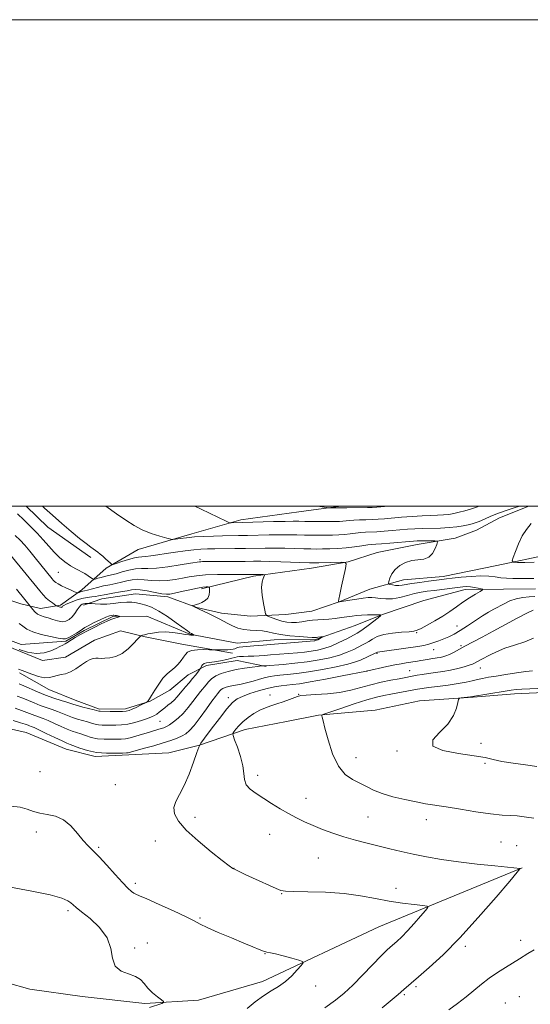
# Model space of a CAD drawing. Extents: x 2162300 to 2165200, y 337300 to 340200.
# Drawn here: x 2164521 to 2164731, y 339795 to 340200 of the extents above; entities that cross this region are included whole.
import ezdxf

# ---------------------------------------------------------------- set-up
doc = ezdxf.new("R2010")
doc.units = 0
doc.header["$MEASUREMENT"] = 0
doc.linetypes.add('rvrstm', pattern=[117.1, 50, -3.9, 0.5, -3.9, 0.5, -3.9, 0.5, -3.9, 50])
for name, color, linetype, lineweight in [('32000', 7, 'Continuous', 0), ('DTM HARD BREAKLINE', 7, 'Continuous', 0), ('DTM SPOT ELEVATION', 2, 'Continuous', 13), ('INDEX CONTOUR', 41, 'Continuous', 13), ('INTERMEDIATE CONTOUR', 44, 'Continuous', 0), ('STREAM - RIVER SINGLE LINE', 142, 'rvrstm', 0)]:
    doc.layers.add(name, color=color, linetype=linetype, lineweight=lineweight)

msp = doc.modelspace()

# ---------------------------------------------------------------- linework, layer by layer
at = {"layer": '32000', "flags": 128}
for points in [[(2162300, 337300), (2165200, 337300), (2165200, 340200), (2162300, 340200), (2162300, 337300)], [(2162500, 337500), (2165000, 337500), (2165000, 340000), (2162500, 340000), (2162500, 337500)]]:
    msp.add_lwpolyline(points, dxfattribs=at)
at = {"layer": 'DTM HARD BREAKLINE', "extrusion": (-0.0731217786170987, -0.07919198024878273, 0.9941739464279622), "elevation": -184044.5182832302, "flags": 128}
msp.add_lwpolyline([(1359632.446910336, 1708300.571054322), (1359644.83191241, 1708300.162844057), (1359666.310363692, 1708303.038870919)], dxfattribs=at)
at = {"layer": 'DTM HARD BREAKLINE'}
for points in [[(2164727.46, 339851.25, 1166.04), (2164668.44, 339826.9, 1162.89), (2164620.74, 339804.52, 1161.5), (2164594.35, 339796.78, 1160.24), (2164572.32, 339795.36, 1159.86), (2164546.48, 339798.33, 1159.86), (2164525.05, 339801.32, 1158.73), (2164505.49, 339806.85, 1157.98), (2164490.37, 339808.01, 1158.1), (2164463.26, 339812.85, 1155.14), (2164437.39, 339820.22, 1155.02), (2164414.63, 339832.03, 1152.62), (2164402.58, 339844.53, 1151.81), (2164385.47, 339859.53, 1150.92), (2164360.17, 339876.35, 1149.66), (2164337.39, 339891.3, 1149.03), (2164320.93, 339903.78, 1148.47), (2164306.98, 339917.53, 1147.15), (2164298.72, 339927.55, 1146.01), (2164292.93, 339944.51, 1144.75), (2164287.78, 339960.84, 1142.42), (2164278.88, 339973.37, 1141.48), (2164260.5, 339988.99, 1139.46), (2164252.118, 340000, 1138.6)], [(2164608.32, 339939.54, 1156.44), (2164587.51, 339943.17, 1155.24), (2164572.38, 339946.22, 1154.17), (2164562.29, 339948.66, 1153.23), (2164551.61, 339944.81, 1153.42), (2164539.69, 339937.8, 1153.16), (2164530.26, 339936.47, 1152.41), (2164515.1, 339942.66, 1152.28), (2164496.81, 339946.94, 1151.78), (2164481.02, 339953.75, 1151.02), (2164465.22, 339961.83, 1150.71), (2164453.23, 339964.89, 1150.65), (2164442.55, 339961.67, 1148.76), (2164430.01, 339954.02, 1148.82), (2164416.81, 339950.78, 1147.75), (2164408, 339949.46, 1146.74), (2164394.14, 339950.62, 1145.86), (2164384.69, 339951.81, 1145.99), (2164371.45, 339953.61, 1145.1), (2164360.71, 339959.2, 1144.73), (2164353.12, 339964.18, 1144.29), (2164348.69, 339967.3, 1144.73), (2164340.38, 339984.87, 1142.02), (2164329.969, 340000, 1141.086)], [(2164509.91, 339963.41, 1151.53), (2164521.27, 339959.71, 1153.29), (2164529.47, 339957.88, 1154.8), (2164537.65, 339959.19, 1156.31), (2164546.42, 339965.55, 1158.45), (2164556.43, 339974.44, 1161.73), (2164569.6, 339982.09, 1163.24), (2164591.59, 339988.54, 1164.44), (2164611.7, 339994.35, 1166.45), (2164635.61, 339997.67, 1167.4), (2164652.872, 340000, 1168.282)], [(2164595.54, 339965.9, 1155.68), (2164616.91, 339971.09, 1157.7), (2164640.81, 339974.41, 1159.21), (2164655.91, 339977.03, 1160.03), (2164667.85, 339980.9, 1160.66), (2164684.19, 339984.16, 1161.41), (2164699.92, 339986.79, 1162.48), (2164708.71, 339990, 1162.99), (2164718.12, 339995.11, 1163.24), (2164730.116, 340000, 1163.603)], [(2164852.35, 339980.32, 1169.03), (2164834.72, 339980.19, 1168.34), (2164823.39, 339979.48, 1168.09), (2164811.46, 339974.99, 1167.02), (2164801.41, 339971.77, 1166.14), (2164788.18, 339971.68, 1166.26), (2164771.16, 339974.7, 1165.88), (2164752.86, 339980.24, 1165.25), (2164739.01, 339980.14, 1165), (2164717, 339975.58, 1163.62), (2164694.99, 339971.01, 1162.55), (2164678.63, 339969.64, 1162.92), (2164664.8, 339965.76, 1160.91), (2164652.25, 339960.64, 1160.03), (2164640.94, 339956.78, 1158.96), (2164630.24, 339955.44, 1159.21), (2164615.77, 339954.71, 1157.07), (2164603.79, 339955.88, 1156.44), (2164593.7, 339958.33, 1156.06), (2164581.71, 339962.65, 1155.68), (2164568.47, 339963.82, 1154.99), (2164554.64, 339961.83, 1155.18), (2164547.1, 339959.26, 1153.54)], [(2164622.21, 339933.98, 1160.15), (2164610.23, 339936.41, 1158.96), (2164597.65, 339934.43, 1158.45), (2164590.12, 339930.6, 1157.13), (2164582.61, 339924.25, 1156.69), (2164574.45, 339919.78, 1156.06), (2164564.4, 339916.56, 1155.56), (2164553.7, 339916.49, 1155.68), (2164543.6, 339920.19, 1155.24), (2164532.86, 339924.53, 1154.74), (2164520.85, 339931.37, 1154.3)], [(2164739.4, 339923.47, 1170.42), (2164724.3, 339922.74, 1170.54), (2164707.3, 339921.36, 1170.1), (2164685.28, 339919.94, 1169.73), (2164667.04, 339916.03, 1169.92), (2164643.76, 339913.98, 1167.9), (2164630.55, 339911.37, 1166.89), (2164613.57, 339908.1, 1166.77), (2164594.73, 339901.67, 1164), (2164582.16, 339898.43, 1163.49), (2164565.79, 339897.68, 1162.3), (2164551.94, 339896.96, 1162.3), (2164539.96, 339900.02, 1162.86), (2164523.54, 339906.83, 1163.3), (2164507.14, 339910.49, 1163.74)]]:
    msp.add_polyline3d(points, dxfattribs=at)
at = {"layer": 'DTM SPOT ELEVATION'}
for p in [(2164595.01, 339977.89, 1160.29), (2164536.8, 339972.71, 1159.05), (2164684.01, 339947.87, 1160.13), (2164700.58, 339950.6, 1161.11), (2164667.75, 339939.46, 1162.1), (2164690.97, 339940.98, 1162.74), (2164702.22, 339942.61, 1163.77), (2164663.66, 339932.18, 1163.99), (2164681.12, 339932.3, 1165.12), (2164710.26, 339933.38, 1166.72), (2164635.5, 339922.59, 1165.92), (2164606.61, 339921.13, 1163.5), (2164623.76, 339922.26, 1165.5), (2164578.54, 339911.5, 1158.96), (2164710.46, 339902.37, 1170.22), (2164675.99, 339899.31, 1169.94), (2164659.07, 339896.55, 1168.78), (2164712.1, 339894.24, 1169.87), (2164529.23, 339890.69, 1163.65), (2164618.69, 339889.3, 1166.53), (2164560.2, 339885.35, 1163.19), (2164638.58, 339879.82, 1166.77), (2164592.89, 339871.99, 1164.37), (2164664.04, 339872.11, 1166.95), (2164688, 339871.06, 1167.39), (2164527.77, 339865.9, 1161.33), (2164576.63, 339862.27, 1163.43), (2164623.61, 339864.93, 1165.1), (2164718.66, 339861.76, 1167.04), (2164553.31, 339859.59, 1162.2), (2164725.18, 339860.3, 1167.04), (2164643.57, 339855.29, 1165.06), (2164609.01, 339851.03, 1164.03), (2164568.37, 339844.82, 1162.38), (2164675.57, 339842.83, 1164.64), (2164628.54, 339840.53, 1163.94), (2164540.77, 339833.56, 1159.7), (2164594.93, 339830.52, 1162.16), (2164726.86, 339821.37, 1167.37), (2164568.15, 339818.21, 1160.13), (2164573.29, 339820.33, 1160.4), (2164704.12, 339818.9, 1166.37), (2164621.66, 339815.84, 1161.95), (2164642.54, 339802.66, 1162.64), (2164683.79, 339802.39, 1166.27), (2164678.94, 339799.01, 1166.22), (2164726.25, 339798.25, 1169.37), (2164720.52, 339795.68, 1169.27)]:
    msp.add_point(p, dxfattribs=at)
at = {"layer": 'INDEX CONTOUR', "flags": 128}
for points, elevation in [([(2164519.953, 339996.7810000001), (2164522.589, 339994.3390000001), (2164525.368, 339991.6220000001), (2164528.069, 339988.8040000001), (2164530.526, 339986.0420000001), (2164532.797, 339983.4210000001), (2164535, 339981.0100000001), (2164537.225, 339978.8660000001), (2164539.468, 339977.0070000001), (2164541.7, 339975.4401000001), (2164543.878, 339974.1580000001), (2164547.642, 339972.1800000001), (2164549.0131, 339971.349), (2164550.013, 339970.6481000001), (2164550.665, 339970.1400000001), (2164551.036, 339969.8750000002), (2164551.37, 339969.8330000001), (2164551.951, 339969.9770000001), (2164552.982, 339970.2660000001), (2164554.323, 339970.6280000001), (2164555.75, 339970.9840000001), (2164558.625, 339971.6360000001), (2164560.532, 339972.1470000001), (2164563.008, 339972.8820000001), (2164565.784, 339973.6491000001), (2164568.489, 339974.1890000001), (2164570.921, 339974.3410000001), (2164573.566, 339974.3310000001), (2164577.082, 339974.4800000001), (2164581.816, 339975.0120000001), (2164586.883, 339975.7540000001), (2164591.0879, 339976.4370000001), (2164594.716, 339977.0390000002), (2164595.301, 339977.1000000001), (2164596.023, 339977.1230000001), (2164597.439, 339977.1340000001), (2164609.005, 339977.1850000001), (2164613.495, 339977.2230000001), (2164616.95, 339977.2670000001), (2164619.984, 339977.2850000001), (2164623.538, 339977.2380000001), (2164628.208, 339977.1050000001), (2164640.0401, 339976.6860000001), (2164641.825, 339976.6630000001), (2164643.851, 339976.6900000001), (2164653.108, 339976.8850000001), (2164654.669, 339976.8220000001), (2164655.1, 339976.153), (2164654.77, 339974.3020000001), (2164653.164, 339967.0590000001), (2164652.436, 339963.6740000001), (2164652.0439, 339961.6930000001), (2164651.916, 339960.8600000001), (2164651.916, 339960.6340000001), (2164651.929, 339960.5620000001), (2164651.9449, 339960.5350000001), (2164652.161, 339960.5340000002), (2164652.286, 339960.5500000001), (2164656.522, 339961.2760000001), (2164659.412, 339961.7530000001), (2164662.106, 339962.1570000001), (2164664.087, 339962.3720000001), (2164665.613, 339962.3921000001), (2164667.137, 339962.2410000001), (2164669.028, 339961.9730000001), (2164671.341, 339961.7760000001), (2164674.049, 339961.8720000001), (2164677.086, 339962.4010000001), (2164680.224, 339963.1830000001), (2164683.194, 339963.9560000001), (2164685.833, 339964.5230000001), (2164688.388, 339964.9340000001), (2164691.213, 339965.3030000001), (2164700.886, 339966.4920000001), (2164703.06, 339966.7380000001), (2164704.686, 339966.8390000001), (2164706.169, 339966.7740000001), (2164707.795, 339966.5430000001), (2164709.379, 339966.2350000001), (2164710.619, 339965.9620000001), (2164711.247, 339965.7759000001), (2164711.118, 339965.4930000001), (2164710.125, 339964.8710000001), (2164708.238, 339963.7370000001), (2164705.749, 339962.1930000001), (2164703.032, 339960.4100000001), (2164700.3669, 339958.5340000002), (2164697.664, 339956.6110000001), (2164694.738, 339954.6620000001), (2164691.519, 339952.7380000001), (2164688.401, 339951.0120000001), (2164685.892, 339949.6870000001), (2164684.273, 339948.8990000001), (2164682.913, 339948.5080000001), (2164680.954, 339948.3020000001), (2164677.818, 339948.0920000001), (2164674.06, 339947.7520000001), (2164670.516, 339947.1770000001), (2164667.834, 339946.3110000001), (2164665.907, 339945.3021000001), (2164664.442, 339944.3480000001), (2164663.155, 339943.5850000001), (2164661.818, 339942.8920000001), (2164658.154, 339941.0480000001), (2164655.542, 339939.8610000001), (2164652.308, 339938.6760000001), (2164648.416, 339937.6150000001), (2164643.958, 339936.7060000001), (2164639.061, 339935.9480000001), (2164633.947, 339935.3420000001), (2164629.219, 339934.8870000001), (2164621.971, 339934.2870000001), (2164620.687, 339934.2770000001), (2164620.149, 339934.2180000001), (2164618.817, 339934.0570000001), (2164616.39, 339933.7520000001), (2164613.211, 339933.3020000001), (2164609.784, 339932.7120000001), (2164606.552, 339931.9880000001), (2164603.7181, 339931.1230000001), (2164601.425, 339930.1060000001), (2164599.751, 339928.9401000001), (2164598.517, 339927.6830000001), (2164597.479, 339926.4020000001), (2164595.221, 339923.6840000001), (2164593.791, 339921.8820000001), (2164592.073, 339919.6040000001), (2164590.137, 339917.1020000001), (2164588.091, 339914.7180000001), (2164586.0471, 339912.7350000001), (2164584.136, 339911.1920000001), (2164582.499, 339910.0690000001), (2164581.213, 339909.3220000001), (2164580.117, 339908.8290000001), (2164578.989, 339908.4440000001), (2164575.9359, 339907.5410000001), (2164573.828, 339906.9020000001), (2164571.299, 339906.1040000001), (2164568.646, 339905.2930000001), (2164566.2371, 339904.6500000001), (2164564.314, 339904.3059000001), (2164562.603, 339904.1760000001), (2164558.326, 339904.0510000001), (2164555.626, 339904.0620000001), (2164552.871, 339904.2960000001), (2164550.292, 339904.8420000001), (2164547.966, 339905.5660000001), (2164545.935, 339906.2760000001), (2164542.444, 339907.4250000001), (2164540.415, 339908.2070000001), (2164537.896, 339909.3220000001), (2164535.155, 339910.5870000001), (2164532.579, 339911.7410000001), (2164530.458, 339912.5910000001), (2164527.14, 339913.7900000001), (2164523.814, 339915.1460000001), (2164521.653, 339915.9550000001), (2164518.963, 339916.8410000001)], 1160), ([(2164733.85, 339924.9760000001), (2164727.301, 339924.7340000001), (2164724.986, 339924.577), (2164722.943, 339924.3240000001), (2164720.397, 339923.9130000001), (2164707.004, 339921.6440000001), (2164706.175, 339921.5330000001), (2164702.304, 339921.0850000001), (2164701.618, 339920.9420000001), (2164701.276, 339920.4511000001), (2164700.983, 339919.1900000001), (2164700.425, 339916.8770000001), (2164699.202, 339913.7860000001), (2164696.891, 339910.3290000001), (2164693.495, 339906.8950000001), (2164690.72, 339903.7740000001), (2164690.692, 339901.2300000001), (2164694.775, 339899.4410000001), (2164701.264, 339898.2290000001), (2164707.69, 339897.3290000001), (2164712.219, 339896.5170000001), (2164715.561, 339895.7410000001), (2164719.065, 339894.9910000001), (2164723.688, 339894.2570000001), (2164728.833, 339893.5350000001), (2164733.508, 339892.8210000001)], 1170), ([(2164517.047, 339843.2380000001), (2164525.902, 339841.6330000001), (2164533.447, 339840.0410000001), (2164538.201, 339838.7320000001), (2164540.679, 339837.6940000001), (2164541.889, 339836.8440000002), (2164542.778, 339836.0480000001), (2164544.03, 339834.9480000001), (2164546.264, 339833.1360000001), (2164549.797, 339830.3180000001), (2164553.727, 339826.6670000001), (2164556.844, 339822.4770000001), (2164558.347, 339818.0810000001), (2164559.0439, 339813.9930000001), (2164560.149, 339810.7690000001), (2164562.522, 339808.7680000001), (2164565.606, 339807.5690000001), (2164568.486, 339806.5510000001), (2164570.501, 339805.2180000001), (2164571.9739, 339803.5720000001), (2164573.48, 339801.7380000001), (2164575.414, 339799.8580000001), (2164577.46, 339798.1570000001), (2164579.126, 339796.8750000002), (2164580.005, 339796.1620000001), (2164580.043, 339795.7990000001), (2164579.274, 339795.4750000001), (2164574.281, 339793.7320000001)], 1160)]:
    msp.add_lwpolyline(points, dxfattribs=dict(at, elevation=elevation))
at = {"layer": 'INTERMEDIATE CONTOUR', "flags": 128}
for points, elevation in [([(2164530.176, 340000.0000000002), (2164531.112, 339999.1291000001), (2164534.38, 339996.1740000001), (2164538.141, 339992.8590000001), (2164541.989, 339989.5490000001), (2164545.445, 339986.6710000001), (2164548.142, 339984.5390000002), (2164550.16, 339983.0390000002), (2164552.921, 339981.0600000001), (2164553.997, 339980.2290000001), (2164555.062, 339979.3300000001), (2164556.205, 339978.2890000002), (2164558.1311, 339976.4440000001), (2164558.657, 339976.0180000001), (2164559.286, 339976.0060000001), (2164560.559, 339976.3970000001), (2164562.807, 339977.1370000001), (2164565.528, 339977.9910000001), (2164568.015, 339978.6810000001), (2164569.77, 339979.0110000001), (2164571.138, 339979.1170000001), (2164572.676, 339979.2120000001), (2164574.836, 339979.4710000001), (2164577.651, 339979.8880000002), (2164581.052, 339980.4130000001), (2164584.9041, 339980.9910000001), (2164588.83, 339981.5430000001), (2164592.388, 339981.9830000001), (2164595.309, 339982.2500000002), (2164598.012, 339982.3820000001), (2164601.087, 339982.4390000001), (2164609.311, 339982.5140000001), (2164613.707, 339982.5689000001), (2164621.707, 339982.7130000001), (2164625.698, 339982.724), (2164629.909, 339982.6519000001), (2164634.031, 339982.5320000001), (2164637.646, 339982.4150000001), (2164640.485, 339982.3420000001), (2164642.897, 339982.3150000001), (2164645.384, 339982.3280000002), (2164648.327, 339982.3810000001), (2164651.63, 339982.5120000001), (2164655.079, 339982.7650000001), (2164658.449, 339983.1590000002), (2164661.482, 339983.6000000001), (2164663.9111, 339983.9700000001), (2164665.643, 339984.1850000001), (2164667.28, 339984.3180000001), (2164669.595, 339984.4800000001), (2164673.071, 339984.7490000001), (2164682.707, 339985.5390000002), (2164684.194, 339985.6330000001), (2164685.658, 339985.6650000001), (2164687.616, 339985.6650000001), (2164691.486, 339985.6270000001), (2164692.436, 339985.5640000001), (2164692.66, 339985.2031000001), (2164692.35, 339984.2340000001), (2164691.654, 339982.5080000001), (2164690.557, 339980.5190000001), (2164689, 339978.9190000002), (2164686.961, 339978.1620000001), (2164684.575, 339977.9010000001), (2164682.015, 339977.5870000001), (2164679.461, 339976.7860000001), (2164677.122, 339975.5080000001), (2164675.214, 339973.8740000001), (2164673.894, 339972.0401000002), (2164673.079, 339970.2850000001), (2164672.623, 339968.9241000001), (2164672.425, 339968.1720000001), (2164672.545, 339967.8580000001), (2164673.085, 339967.7120000001), (2164674.094, 339967.5260000001), (2164675.399, 339967.3450000001), (2164676.771, 339967.2730000001), (2164678.092, 339967.3930000001), (2164682.014, 339968.1020000001), (2164685.288, 339968.5980000001), (2164688.923, 339969.0950000001), (2164694.37, 339969.7990000001), (2164696.269, 339970.0270000001), (2164698.705, 339970.3040000001), (2164702.283, 339970.6870000001), (2164706.481, 339971.0540000001), (2164710.492, 339971.2390000001), (2164713.708, 339971.1280000001), (2164716.301, 339970.8310000001), (2164718.642, 339970.5120000001), (2164721.037, 339970.3001000001), (2164723.554, 339970.1890000001), (2164726.197, 339970.1370000001), (2164729.013, 339970.1220000001), (2164732.197, 339970.2011000001)], 1162), ([(2164556.266, 340000.0000000002), (2164560.727, 339996.8480000001), (2164564.551, 339994.1410000001), (2164567.877, 339991.9620000001), (2164571.232, 339990.1870000001), (2164574.941, 339988.7170000001), (2164578.534, 339987.5660000001), (2164581.339, 339986.7740000001), (2164582.9311, 339986.3600000001), (2164583.862, 339986.2580000001), (2164584.931, 339986.3811000002), (2164586.781, 339986.6430000001), (2164589.427, 339986.9650000001), (2164592.733, 339987.2700000001), (2164596.523, 339987.4980000001), (2164600.474, 339987.6500000001), (2164604.227, 339987.7440000001), (2164610.814, 339987.8480000001), (2164614.459, 339987.9180000001), (2164623.45, 339988.1420000001), (2164627.858, 339988.2110000001), (2164631.609, 339988.1990000001), (2164634.854, 339988.1340000001), (2164637.8851, 339988.0550000001), (2164640.927, 339987.9970000001), (2164643.941, 339987.9660000001), (2164646.822, 339987.9630000001), (2164649.494, 339987.9930000001), (2164651.991, 339988.0800000001), (2164654.377, 339988.2520000001), (2164656.698, 339988.5210000001), (2164658.937, 339988.8230000001), (2164661.0601, 339989.077), (2164663.079, 339989.2300000001), (2164667.661, 339989.4489000001), (2164670.634, 339989.6460000001), (2164673.913, 339989.903), (2164680.307, 339990.4470000001), (2164683.361, 339990.6690000002), (2164686.598, 339990.8180000001), (2164693.854, 339990.9530000002), (2164697.392, 339991.1140000001), (2164700.527, 339991.4370000001), (2164703.164, 339991.8580000001), (2164705.248, 339992.2810000001), (2164706.798, 339992.6500000001), (2164708.156, 339993.0720000001), (2164709.741, 339993.6940000001), (2164711.888, 339994.6200000002), (2164714.588, 339995.7710000001), (2164717.748, 339997.028), (2164721.207, 339998.2700000001), (2164724.528, 339999.3779000001), (2164726.475, 340000.0000000002)], 1164), ([(2164592.923, 340000.0000000002), (2164595.437, 339998.7640000001), (2164605.687, 339993.7770000001), (2164606.7699, 339993.2660000001), (2164607.304, 339993.0810000001), (2164607.745, 339993.0660000001), (2164612.422, 339993.1840000001), (2164625.193, 339993.5710000001), (2164630.018, 339993.6970000001), (2164633.3101, 339993.7470000001), (2164635.677, 339993.7360000001), (2164638.124, 339993.6950000001), (2164641.3679, 339993.6520000001), (2164644.984, 339993.6170000001), (2164648.26, 339993.599), (2164650.66, 339993.6050000001), (2164652.351, 339993.6480000001), (2164653.674, 339993.7390000001), (2164656.393, 339994.0450000001), (2164658.2091, 339994.1850000001), (2164660.5141, 339994.2750000001), (2164663.112, 339994.3390000001), (2164665.728, 339994.4170000001), (2164668.197, 339994.5440000002), (2164670.804, 339994.7361000001), (2164677.859, 339995.3550000001), (2164682.149, 339995.7090000001), (2164686.263, 339995.9860000001), (2164689.762, 339996.1310000001), (2164692.674, 339996.2120000001), (2164695.143, 339996.327), (2164697.318, 339996.5580000001), (2164699.376, 339996.9200000001), (2164701.499, 339997.4110000001), (2164703.814, 339998.0250000001), (2164706.224, 339998.7410000001), (2164708.577, 339999.5350000001), (2164709.783, 340000.0000000002)], 1166), ([(2164643.648, 340000.0000000002), (2164644.271, 339999.8610000001), (2164645.995, 339999.5180000001), (2164646.982, 339999.3330000001), (2164647.557, 339999.2620000001), (2164648.21, 339999.2469000001), (2164652.786, 339999.2150000001), (2164653.196, 339999.2441000001), (2164653.848, 339999.2680000001), (2164655.3581, 339999.2930000001), (2164663.794, 339999.3850000001), (2164665.76, 339999.4410000001), (2164667.696, 339999.5700000001), (2164672.514, 340000.0000000002)], 1168), ([(2164731.087, 339992.7880000001), (2164729.1771, 339990.3970000001), (2164727.433, 339987.6860000001), (2164725.892, 339984.4980000001), (2164724.633, 339981.3200000001), (2164723.741, 339978.8040000001), (2164723.352, 339977.4190000002), (2164723.803, 339976.9060000001), (2164725.481, 339976.8280000002), (2164728.562, 339976.8220000001), (2164732.385, 339976.8420000001)], 1164), ([(2164519.045, 339987.8690000001), (2164521.094, 339985.9010000001), (2164522.976, 339983.849), (2164525.048, 339981.3911000001), (2164527.211, 339978.7230000001), (2164534.158, 339970.099), (2164534.684, 339969.4900000001), (2164535.175, 339969.0090000001), (2164535.789, 339968.5180000001), (2164536.683, 339967.9440000001), (2164538.011, 339967.2290000001), (2164539.826, 339966.3550000001), (2164541.757, 339965.4710000001), (2164543.334, 339964.7650000001), (2164544.22, 339964.3810000001), (2164544.624, 339964.2710000001), (2164544.894, 339964.3390000001), (2164545.3001, 339964.5000000002), (2164545.817, 339964.6900000001), (2164546.343, 339964.8570000001), (2164546.839, 339964.974), (2164547.525, 339965.1190000001), (2164548.683, 339965.3970000001), (2164552.824, 339966.4870000001), (2164555.381, 339967.1060000001), (2164557.951, 339967.6520000001), (2164560.438, 339968.153), (2164562.778, 339968.6660000001), (2164564.95, 339969.2110000001), (2164567.105, 339969.6610000001), (2164569.4361, 339969.8540000001), (2164572.091, 339969.6970000001), (2164575.041, 339969.3920000001), (2164578.21, 339969.2110000001), (2164581.506, 339969.3600000001), (2164584.767, 339969.7690000001), (2164587.813, 339970.3050000001), (2164590.594, 339970.8430000001), (2164593.565, 339971.3130000001), (2164597.312, 339971.6560000001), (2164602.141, 339971.8330000001), (2164607.255, 339971.8890000001), (2164617.3951, 339971.8950000001), (2164618.057, 339971.8810000001), (2164620.963, 339971.7770000001), (2164621.439, 339971.7340000001), (2164621.529, 339971.5640000001), (2164620.883, 339970.2500000002), (2164620.473, 339968.7600000001), (2164620.325, 339966.4500000001), (2164620.603, 339963.2889000001), (2164621.13, 339959.9280000001), (2164621.642, 339957.1860000001), (2164621.976, 339955.6500000001), (2164622.375, 339954.9710000001), (2164623.178, 339954.5690000001), (2164624.624, 339953.9880000001), (2164626.532, 339953.2890000002), (2164628.616, 339952.6560000001), (2164630.651, 339952.2430000001), (2164632.656, 339952.0700000001), (2164634.707, 339952.1250000002), (2164636.859, 339952.3770000001), (2164639.068, 339952.7160000001), (2164641.2689, 339953.0160000001), (2164643.4239, 339953.1900000001), (2164645.624, 339953.3020000001), (2164647.988, 339953.4580000001), (2164650.574, 339953.7340000001), (2164653.182, 339954.0870000001), (2164657.52, 339954.7540000001), (2164659.337, 339954.9900000001), (2164661.353, 339955.1460000001), (2164663.771, 339955.2210000001), (2164666.215, 339955.2410000001), (2164668.164, 339955.2350000001), (2164669.184, 339955.1870000001), (2164669.196, 339954.8840000001), (2164668.21, 339954.0660000001), (2164664.091, 339950.8569000001), (2164662.081, 339949.3309000001), (2164660.71, 339948.3620000001), (2164659.529, 339947.6620000001), (2164655.297, 339945.4290000001), (2164652.115, 339943.8320000001), (2164648.8609, 339942.3750000002), (2164645.941, 339941.3500000001), (2164643.272, 339940.6990000001), (2164640.645, 339940.2750000001), (2164637.898, 339939.952), (2164635.0501, 339939.6840000001), (2164623.94, 339938.7701000001), (2164621.534, 339938.5550000001), (2164619.265, 339938.3690000001), (2164617.044, 339938.2401000001), (2164614.839, 339938.1810000001), (2164612.834, 339938.153), (2164611.268, 339938.099), (2164610.249, 339937.9690000002), (2164609.359, 339937.7340000001), (2164608.05, 339937.3670000001), (2164605.952, 339936.8700000002), (2164603.419, 339936.3460000001), (2164600.981, 339935.9260000001), (2164597.665, 339935.5120000001), (2164596.673, 339935.2200000001), (2164595.985, 339934.6980000001), (2164595.538, 339934.077), (2164595.123, 339933.2260000001), (2164594.956, 339932.9510000001), (2164594.03, 339931.6520000001), (2164593.139, 339930.4650000001), (2164591.9661, 339929.0000000002), (2164590.553, 339927.3440000002), (2164589.06, 339925.6330000001), (2164587.677, 339924.0180000001), (2164585.511, 339921.3730000001), (2164584.436, 339920.2260000001), (2164583.181, 339919.1099000001), (2164581.827, 339918.029), (2164580.502, 339917.0020000001), (2164578.242, 339915.1950000001), (2164577.259, 339914.4640000001), (2164576.285, 339913.8580000001), (2164575.084, 339913.2810000001), (2164573.38, 339912.6130000001), (2164571.003, 339911.7880000001), (2164568.207, 339910.9480000001), (2164565.35, 339910.2880000001), (2164562.726, 339909.9470000001), (2164560.38, 339909.8400000001), (2164558.289, 339909.827), (2164556.43, 339909.8040000001), (2164554.765, 339909.8150000001), (2164553.255, 339909.9411000001), (2164551.84, 339910.2420000001), (2164550.385, 339910.6810000001), (2164548.734, 339911.2000000001), (2164544.659, 339912.3639000001), (2164542.52, 339913.0530000001), (2164540.49, 339913.8410000001), (2164538.498, 339914.6840000001), (2164536.419, 339915.5220000001), (2164534.165, 339916.3200000001), (2164531.776, 339917.126), (2164529.3209, 339918.0090000001), (2164526.868, 339919.0080000001), (2164524.451, 339920.0470000001), (2164522.102, 339921.0170000001), (2164519.79, 339921.8500000001)], 1158), ([(2164516.723, 339980.3610000001), (2164529.1361, 339965.1080000001), (2164530.57, 339963.4170000001), (2164531.784, 339962.1690000002), (2164533.062, 339961.0680000001), (2164534.284, 339960.1290000001), (2164535.763, 339959.0720000001), (2164536.033, 339958.903), (2164536.275, 339958.7960000001), (2164536.661, 339958.6410000001), (2164537.134, 339958.4690000002), (2164537.578, 339958.3471000001), (2164537.903, 339958.3280000002), (2164538.127, 339958.403), (2164538.293, 339958.5470000001), (2164538.486, 339958.7540000001), (2164538.954, 339959.0840000001), (2164539.984, 339959.6130000001), (2164541.756, 339960.3740000001), (2164544.012, 339961.2140000001), (2164546.387, 339961.9340000001), (2164548.567, 339962.3890000001), (2164550.451, 339962.6430000001), (2164551.99, 339962.8120000001), (2164553.225, 339963.001), (2164556.45, 339963.6350000001), (2164559.207, 339964.1349000001), (2164562.304, 339964.6850000001), (2164565.023, 339965.1850000001), (2164566.892, 339965.5400000001), (2164568.426, 339965.6740000001), (2164570.383, 339965.5190000001), (2164573.262, 339965.0530000001), (2164576.516, 339964.4530000002), (2164579.339, 339963.9430000001), (2164581.196, 339963.7080000001), (2164582.6499, 339963.7850000001), (2164584.539, 339964.1730000001), (2164587.43, 339964.8350000001), (2164590.817, 339965.5920000001), (2164593.929, 339966.2270000001), (2164596.156, 339966.5790000001), (2164597.557, 339966.7070000001), (2164598.355, 339966.724), (2164598.757, 339966.6920000001), (2164598.909, 339966.4730000001), (2164598.94, 339965.8820000001), (2164598.928, 339964.8110000001), (2164598.732, 339963.4730000001), (2164598.162, 339962.1619000001), (2164597.104, 339961.1150000001), (2164595.774, 339960.3430000001), (2164594.464, 339959.7990000001), (2164593.416, 339959.4380000001), (2164592.66, 339959.2190000002), (2164591.926, 339959.0310000001), (2164591.91, 339958.9670000001), (2164592.109, 339958.8480000001), (2164592.538, 339958.6180000001), (2164593.328, 339958.2180000001), (2164594.639, 339957.5850000001), (2164598.772, 339955.6370000001), (2164600.97, 339954.5560000001), (2164602.8749, 339953.5510000001), (2164604.607, 339952.5980000001), (2164606.38, 339951.6440000001), (2164608.37, 339950.6680000001), (2164610.599, 339949.7941000001), (2164613.047, 339949.1770000001), (2164615.669, 339948.9100000001), (2164618.295, 339948.8210000001), (2164620.7281, 339948.6750000001), (2164622.887, 339948.2990000001), (2164625.162, 339947.7590000001), (2164628.061, 339947.1810000001), (2164631.855, 339946.6760000001), (2164635.8639, 339946.2840000002), (2164639.176, 339946.0260000001), (2164641.115, 339945.9100000001), (2164641.975, 339945.8930000001), (2164642.854, 339945.9630000001), (2164643.366, 339946.0190000001), (2164645.952, 339946.3820000001), (2164645.955, 339946.3299000001), (2164645.608, 339946.1370000001), (2164644.144, 339945.3630000001), (2164643.4, 339944.9930000001), (2164642.87, 339944.7650000001), (2164642.5109, 339944.653), (2164642.228, 339944.6020000001), (2164641.849, 339944.5610000001), (2164630.479, 339943.6470000001), (2164625.549, 339943.2260000001), (2164620.974, 339942.8090000001), (2164617.076, 339942.4420000001), (2164614.1, 339942.1730000001), (2164611.081, 339941.9320000001), (2164610.419, 339941.8050000001), (2164609.882, 339941.5840000001), (2164609.313, 339941.3180000001), (2164608.595, 339941.0870000001), (2164607.639, 339940.9510000001), (2164606.472, 339940.8920000001), (2164605.148, 339940.8750000002), (2164600.8511, 339940.8720000001), (2164598.893, 339940.9091), (2164596.623, 339940.9390000001), (2164593.903, 339940.8670000001), (2164591.482, 339940.5650000001), (2164589.912, 339939.9350000001), (2164588.956, 339938.9980000001), (2164588.182, 339937.8030000001), (2164587.232, 339936.4140000002), (2164586.059, 339934.9550000001), (2164584.689, 339933.5659000001), (2164581.496, 339930.9440000001), (2164579.76, 339929.1560000001), (2164578.013, 339926.7730000001), (2164576.402, 339924.2090000001), (2164575.098, 339922.0230000001), (2164574.223, 339920.6340000001), (2164573.707, 339919.9150000001), (2164573.434, 339919.5980000001), (2164573.257, 339919.4330000001), (2164572.905, 339919.2290000001), (2164570.592, 339918.0760000001), (2164568.785, 339917.1900000001), (2164567.109, 339916.3901000001), (2164565.858, 339915.8610000001), (2164564.685, 339915.5789000001), (2164563.08, 339915.4660000001), (2164560.729, 339915.4510000001), (2164558.105, 339915.4870000001), (2164553.9041, 339915.5680000001), (2164553.6389, 339915.5870000001), (2164553.389, 339915.6420000001), (2164551.534, 339916.1251000001), (2164546.8741, 339917.3020000001), (2164544.624, 339917.8999000001), (2164543.085, 339918.3600000001), (2164540.26, 339919.3040000001), (2164537.873, 339920.0500000001), (2164534.846, 339921.0300000001), (2164531.503, 339922.2270000001), (2164528.16, 339923.5930000001), (2164522.55, 339926.0790000001), (2164520.691, 339926.8390000001)], 1156), ([(2164519.5229, 339965.7710000001), (2164522.992, 339961.5350000001), (2164526.225, 339957.4230000001), (2164527.112, 339956.4570000001), (2164528.208, 339955.5710000001), (2164529.473, 339954.9450000001), (2164530.926, 339954.4690000002), (2164532.599, 339953.9640000001), (2164534.489, 339953.3220000001), (2164536.449, 339952.7250000001), (2164538.296, 339952.4260000001), (2164539.887, 339952.6250000002), (2164541.247, 339953.3050000001), (2164542.44, 339954.3970000001), (2164543.518, 339955.7950000001), (2164544.475, 339957.2440000001), (2164545.292, 339958.4540000001), (2164545.966, 339959.2110000001), (2164546.559, 339959.5960000001), (2164547.148, 339959.7710000001), (2164547.782, 339959.8690000001), (2164548.385, 339959.9280000001), (2164549.151, 339959.9700000001), (2164549.549, 339959.9460000001), (2164550.386, 339959.8660000001), (2164551.919, 339959.7310000001), (2164554.059, 339959.6330000001), (2164556.63, 339959.6820000001), (2164559.446, 339959.9410000001), (2164562.268, 339960.2730000001), (2164564.843, 339960.4920000001), (2164567.0001, 339960.4530000002), (2164568.881, 339960.1889000001), (2164570.711, 339959.7760000001), (2164572.709, 339959.2320000001), (2164575.075, 339958.3350000001), (2164578.009, 339956.8079000001), (2164581.556, 339954.528), (2164585.149, 339951.9930000001), (2164589.791, 339948.6070000001), (2164590.5739, 339948.0680000001), (2164590.869, 339947.8950000001), (2164591.504, 339947.5640000001), (2164592.554, 339946.9400000001), (2164592.5629, 339946.9070000001), (2164591.571, 339946.8910000001), (2164591.1549, 339946.9010000001), (2164590.405, 339946.9820000001), (2164588.995, 339947.2030000002), (2164586.72, 339947.5870000001), (2164583.861, 339947.9820000001), (2164580.818, 339948.1920000001), (2164577.95, 339948.0780000002), (2164575.453, 339947.7470000001), (2164573.482, 339947.3660000001), (2164572.1399, 339947.0700000001), (2164571.322, 339946.8710000001), (2164570.873, 339946.7500000002), (2164570.603, 339946.6340000001), (2164570.193, 339946.2390000001), (2164569.294, 339945.2260000001), (2164567.657, 339943.4140000002), (2164565.446, 339941.2490000001), (2164562.93, 339939.3370000001), (2164560.364, 339938.1409000001), (2164557.957, 339937.5640000001), (2164555.907, 339937.3680000001), (2164554.345, 339937.3410000001), (2164553.146, 339937.3730000001), (2164552.12, 339937.3810000001), (2164551.08, 339937.2660000001), (2164549.854, 339936.8690000001), (2164548.274, 339936.0140000001), (2164546.2451, 339934.6300000001), (2164543.963, 339933.0580000001), (2164541.699, 339931.7440000001), (2164539.667, 339931.0050000001), (2164537.87, 339930.6430000001), (2164536.256, 339930.3321000001), (2164534.741, 339929.8540000001), (2164533.103, 339929.4250000001), (2164531.09, 339929.3690000001), (2164528.57, 339929.9000000001), (2164525.901, 339930.7850000001), (2164521.872, 339932.3380000001), (2164520.41, 339932.8790000001)], 1154), ([(2164732.575, 339962.8410000001), (2164730.258, 339962.6390000001), (2164727.627, 339962.3540000001), (2164724.935, 339961.8230000001), (2164722.388, 339960.9390000001), (2164720.024, 339959.8240000001), (2164715.781, 339957.5500000001), (2164713.638, 339956.3480000001), (2164711.154, 339954.8260000001), (2164708.177, 339952.8600000001), (2164704.9901, 339950.7210000001), (2164701.984, 339948.7821000001), (2164699.447, 339947.3210000001), (2164697.27, 339946.2471000001), (2164695.2431, 339945.3750000002), (2164693.196, 339944.5600000001), (2164691.119, 339943.8140000001), (2164689.041, 339943.1860000001), (2164686.935, 339942.7010000001), (2164684.543, 339942.2820000001), (2164670.839, 339940.2390000001), (2164667.897, 339939.8280000002), (2164667.727, 339939.7720000001), (2164666.739, 339939.3150000001), (2164664.104, 339938.1210000001), (2164661.011, 339936.6659000001), (2164658.969, 339935.8890000001), (2164655.755, 339934.9760000001), (2164650.969, 339933.8870000001), (2164645.276, 339932.7640000001), (2164639.61, 339931.7950000001), (2164634.746, 339931.1200000002), (2164630.817, 339930.6930000001), (2164627.8, 339930.4210000001), (2164625.59, 339930.2060000001), (2164623.769, 339929.9340000001), (2164621.842, 339929.4870000001), (2164619.448, 339928.7970000001), (2164616.778, 339927.9970000001), (2164614.155, 339927.2730000001), (2164611.8429, 339926.7620000001), (2164608.128, 339926.1130000001), (2164606.632, 339925.7891000001), (2164605.377, 339925.4130000001), (2164604.388, 339924.9770000001), (2164603.6699, 339924.4770000001), (2164603.141, 339923.9380000001), (2164602.198, 339922.778), (2164601.37, 339921.7190000002), (2164599.9061, 339919.7460000001), (2164597.642, 339916.6190000001), (2164595.001, 339913.0050000001), (2164592.548, 339909.7970000001), (2164590.688, 339907.6630000001), (2164589.175, 339906.3740000001), (2164587.601, 339905.4770000001), (2164585.61, 339904.5900000001), (2164583.058, 339903.6250000002), (2164579.853, 339902.5680000001), (2164576.04, 339901.4330000001), (2164572.205, 339900.3530000001), (2164565.848, 339898.5890000001), (2164565.523, 339898.5400000001), (2164564.78, 339898.4960000001), (2164563.119, 339898.4160000001), (2164560.223, 339898.2990000001), (2164556.487, 339898.3090000001), (2164552.488, 339898.6510000001), (2164548.744, 339899.4430000001), (2164545.548, 339900.4500000001), (2164541.5709, 339901.9440000001), (2164540.229, 339902.4870000001), (2164538.311, 339903.3611000001), (2164535.301, 339904.8030000001), (2164531.812, 339906.4910000001), (2164528.738, 339907.9590000001), (2164526.75, 339908.8610000001), (2164525.636, 339909.3180000001), (2164524.958, 339909.5720000001), (2164524.283, 339909.8390000001), (2164523.176, 339910.2450000002), (2164521.205, 339910.8930000001), (2164518.136, 339911.8320000001)], 1162), ([(2164520.592, 339951.6990000001), (2164522.178, 339950.5430000001), (2164523.853, 339949.3631000001), (2164526.24, 339948.2260000001), (2164529.695, 339947.1970000001), (2164533.511, 339946.3340000001), (2164536.716, 339945.6960000001), (2164538.627, 339945.3430000001), (2164539.725, 339945.347), (2164540.784, 339945.778), (2164542.365, 339946.6490000001), (2164544.182, 339947.7230000001), (2164545.742, 339948.7019000002), (2164546.735, 339949.3890000001), (2164547.604, 339949.974), (2164548.978, 339950.7500000002), (2164551.259, 339951.8990000001), (2164553.944, 339953.1770000001), (2164556.299, 339954.2320000001), (2164557.774, 339954.8050000001), (2164558.532, 339955.0040000001), (2164559.229, 339955.0450000001), (2164559.581, 339955.0530000001), (2164560.044, 339955.0200000001), (2164560.651, 339954.9250000001), (2164561.806, 339954.6900000001), (2164562.076, 339954.6230000001), (2164562.07, 339954.5650000001), (2164561.782, 339954.4660000001), (2164559.201, 339953.6610000001), (2164558.3131, 339953.3160000001), (2164556.792, 339952.6380000002), (2164554.396, 339951.5030000001), (2164551.465, 339950.0610000001), (2164548.482, 339948.5310000001), (2164545.859, 339947.1070000001), (2164543.714, 339945.8770000001), (2164542.093, 339944.9060000001), (2164540.209, 339943.7320000001), (2164539.494, 339943.3030000001), (2164538.618, 339942.8190000001), (2164537.4269, 339942.2060000001), (2164535.79, 339941.4050000001), (2164533.603, 339940.4310000001), (2164530.887, 339939.6110000001), (2164527.69, 339939.3520000001), (2164524.138, 339939.9120000001), (2164520.654, 339940.974)], 1152), ([(2164731.904, 339957.1310000001), (2164729.3109, 339955.9580000001), (2164725.324, 339953.8700000002), (2164715.427, 339948.4670000001), (2164710.918, 339946.0570000001), (2164703.824, 339942.3290000001), (2164699.158, 339939.8120000001), (2164697.487, 339938.9681000001), (2164696.091, 339938.376), (2164694.859, 339937.9790000001), (2164693.681, 339937.7080000001), (2164692.464, 339937.5000000002), (2164689.883, 339937.126), (2164688.531, 339936.903), (2164685.789, 339936.4200000001), (2164684.426, 339936.1970000001), (2164679.7779, 339935.4910000001), (2164677.688, 339935.1380000002), (2164675.038, 339934.6330000001), (2164671.788, 339933.952), (2164663.411, 339932.1010000001), (2164653.427, 339930.1390000001), (2164646.581, 339928.8140000001), (2164640.303, 339927.6500000001), (2164635.921, 339926.9280000001), (2164633.017, 339926.5480000001), (2164630.741, 339926.3190000001), (2164628.365, 339926.0640000001), (2164625.666, 339925.6590000002), (2164622.546, 339924.9960000001), (2164619.009, 339924.0169), (2164615.466, 339922.8620000001), (2164612.432, 339921.722), (2164610.2179, 339920.6519000001), (2164608.325, 339919.1570000001), (2164606.054, 339916.6060000001), (2164602.959, 339912.6730000001), (2164599.624, 339908.2610000001), (2164596.887, 339904.5810000001), (2164595.33, 339902.4180000001), (2164594.496, 339900.8610000001), (2164593.671, 339898.5760000001), (2164592.303, 339894.6370000001), (2164590.487, 339889.7550000001), (2164588.481, 339885.0460000001), (2164586.555, 339881.3650000001), (2164585.03, 339878.5060000001), (2164584.238, 339875.9980000001), (2164584.502, 339873.4010000001), (2164586.108, 339870.4060000001), (2164589.3319, 339866.7380000001), (2164594.178, 339862.3141000001), (2164599.566, 339857.8381000001), (2164604.14, 339854.2060000001), (2164606.925, 339852.0550000001), (2164608.463, 339850.9820000001), (2164609.675, 339850.3210000001), (2164611.33, 339849.5160000001), (2164613.605, 339848.4460000001), (2164616.525, 339847.1020000001), (2164626.334, 339842.6701000002), (2164628.217, 339841.8990000001), (2164630.17, 339841.5390000002), (2164633.564, 339841.4160000001), (2164639.33, 339841.3550000001), (2164646.633, 339841.1690000002), (2164654.197, 339840.6690000002), (2164661.01, 339839.7440000001), (2164667.11, 339838.5920000001), (2164672.801, 339837.4870000001), (2164678.239, 339836.6490000001), (2164683.003, 339836.0810000001), (2164686.525, 339835.7340000001), (2164688.376, 339835.4870000001), (2164688.672, 339834.9400000001), (2164687.668, 339833.6250000002), (2164685.653, 339831.2550000001), (2164683.053, 339828.2690000001), (2164680.334, 339825.2870000001), (2164677.889, 339822.8200000001), (2164675.85, 339820.9280000001), (2164673.118, 339818.5520000001), (2164671.79, 339817.3010000001), (2164669.601, 339815.0900000001), (2164661.88, 339807.1280000001), (2164657.747, 339802.9750000001), (2164654.24, 339799.6790000001), (2164650.726, 339796.7860000001), (2164646.279, 339793.5670000001)], 1164), ([(2164732.139, 339945.6610000001), (2164728.443, 339944.2000000001), (2164724.279, 339942.8280000002), (2164720.266, 339941.4730000001), (2164716.904, 339940.097), (2164714.228, 339938.7890000002), (2164710.59, 339936.8230000001), (2164707.822, 339935.3650000001), (2164706.941, 339934.9730000001), (2164705.597, 339934.4900000001), (2164703.559, 339933.8631000001), (2164700.95, 339933.1680000001), (2164697.983, 339932.5130000002), (2164694.864, 339931.9810000001), (2164691.776, 339931.5450000001), (2164688.897, 339931.1500000001), (2164686.373, 339930.7570000001), (2164684.2191, 339930.3790000001), (2164676.812, 339928.9860000001), (2164673.464, 339928.3410000001), (2164669.436, 339927.501), (2164665.199, 339926.4940000001), (2164661.092, 339925.3700000002), (2164656.929, 339924.2730000001), (2164652.393, 339923.3740000001), (2164647.361, 339922.7930000001), (2164642.493, 339922.4570000001), (2164638.643, 339922.2430000001), (2164636.368, 339922.0330000001), (2164635.041, 339921.722), (2164631.741, 339920.4320000001), (2164629.236, 339919.5150000001), (2164626.608, 339918.6200000002), (2164624.163, 339917.8491000001), (2164621.847, 339917.0570000001), (2164619.521, 339916.0421000001), (2164617.101, 339914.6600000001), (2164614.737, 339913.0160000001), (2164612.634, 339911.278), (2164610.962, 339909.6119000001), (2164609.7361, 339908.1750000001), (2164608.933, 339907.1220000001), (2164608.544, 339906.4630000001), (2164608.619, 339905.6300000001), (2164609.223, 339903.9090000002), (2164610.335, 339900.8400000001), (2164611.596, 339896.9840000001), (2164612.563, 339893.1550000001), (2164612.964, 339889.9990000001), (2164613.223, 339887.4800000001), (2164613.937, 339885.3950000001), (2164615.563, 339883.5430000001), (2164618.003, 339881.751), (2164624.371, 339877.7250000001), (2164627.875, 339875.5310000001), (2164631.342, 339873.4770000001), (2164634.651, 339871.7100000001), (2164637.951, 339870.1410000001), (2164641.456, 339868.6180000001), (2164645.334, 339867.0310000001), (2164649.57, 339865.4320000001), (2164654.102, 339863.9110000001), (2164658.852, 339862.5370000001), (2164663.6809, 339861.2889000001), (2164673.023, 339858.9920000001), (2164677.656, 339857.8880000002), (2164682.606, 339856.7980000001), (2164688.118, 339855.7190000002), (2164694.312, 339854.6690000002), (2164701.274, 339853.6710000001), (2164708.876, 339852.7570000001), (2164716.115, 339851.9850000001), (2164726.588, 339850.952), (2164726.511, 339850.7520000001), (2164725.403, 339849.4010000001), (2164722.313, 339845.7420000001), (2164716.666, 339839.1010000001), (2164709.384, 339830.7340000001), (2164701.763, 339822.3820000001), (2164694.9139, 339815.4690000002), (2164689.202, 339810.1680000001), (2164684.805, 339806.3321000001), (2164681.806, 339803.7820000001), (2164678.709, 339801.1650000001), (2164676.42, 339799.1180000001), (2164673.954, 339796.9839000001), (2164669.923, 339793.5780000002)], 1166), ([(2164731.596, 339932.2600000001), (2164728.9469, 339931.9430000001), (2164725.121, 339931.3960000001), (2164720.748, 339930.7230000001), (2164716.671, 339930.0740000001), (2164713.524, 339929.5570000001), (2164711.111, 339929.1230000001), (2164709.027, 339928.6810000001), (2164706.881, 339928.1609000001), (2164704.336, 339927.5790000001), (2164701.065, 339926.9680000001), (2164696.936, 339926.3650000001), (2164692.588, 339925.8130000001), (2164688.852, 339925.3540000001), (2164686.29, 339925.0101000001), (2164684.39, 339924.7030000002), (2164673.392, 339922.6650000001), (2164670.555, 339922.1130000001), (2164667.508, 339921.3989000001), (2164663.561, 339920.2760000001), (2164658.358, 339918.6200000002), (2164652.874, 339916.7920000001), (2164648.418, 339915.278), (2164645.955, 339914.4230000001), (2164645.071, 339914.0230000001), (2164645.01, 339913.7340000001), (2164645.168, 339913.1620000001), (2164645.556, 339911.6999000001), (2164646.338, 339908.6890000001), (2164647.649, 339903.8160000001), (2164649.497, 339898.1390000001), (2164651.86, 339893.0610000001), (2164654.676, 339889.6359000001), (2164657.71, 339887.5250000001), (2164660.685, 339886.0420000001), (2164663.449, 339884.6190000001), (2164666.355, 339883.1800000001), (2164669.877, 339881.7660000001), (2164674.303, 339880.4290000001), (2164679.158, 339879.2409000001), (2164683.779, 339878.2820000001), (2164687.746, 339877.5850000001), (2164696.212, 339876.2740000001), (2164702.031, 339875.3130000001), (2164708.407, 339874.2750000001), (2164714.3759, 339873.4110000001), (2164719.1651, 339872.9010000001), (2164722.766, 339872.6560000001), (2164725.367, 339872.5180000001), (2164727.27, 339872.347), (2164729.251, 339872.0660000001), (2164732.202, 339871.6120000001)], 1168), ([(2164517.2529, 339876.5530000001), (2164521.045, 339876.1010000001), (2164524, 339875.3290000001), (2164526.515, 339874.4220000001), (2164529.119, 339873.6400000001), (2164532.2, 339873.1079000001), (2164535.571, 339872.4000000001), (2164538.906, 339870.9540000001), (2164541.933, 339868.4240000001), (2164544.602, 339865.3350000001), (2164546.919, 339862.4290000001), (2164548.952, 339860.2080000001), (2164551.024, 339858.2060000001), (2164553.52, 339855.7160000001), (2164556.665, 339852.2859000001), (2164560.043, 339848.4810000001), (2164563.078, 339845.1210000001), (2164565.322, 339842.8361000001), (2164566.847, 339841.4949), (2164567.85, 339840.7740000001), (2164568.6571, 339840.3260000001), (2164570.089, 339839.6960000001), (2164573.092, 339838.4000000001), (2164578.182, 339836.1550000001), (2164584.147, 339833.4650000001), (2164589.341, 339831.0340000002), (2164592.643, 339829.3520000001), (2164595.021, 339828.0700000001), (2164597.964, 339826.6270000001), (2164602.514, 339824.6310000001), (2164607.92, 339822.3580000001), (2164612.983, 339820.2520000001), (2164616.763, 339818.6660000001), (2164619.36, 339817.5930000001), (2164621.129, 339816.9340000001), (2164622.467, 339816.5660000001), (2164623.915, 339816.2680000001), (2164626.054, 339815.7910000001), (2164629.211, 339814.9770000001), (2164632.707, 339814.0230000001), (2164635.607, 339813.2130000001), (2164637.172, 339812.7060000001), (2164637.4381, 339812.1560000001), (2164636.632, 339811.0930000001), (2164634.982, 339809.2050000001), (2164632.72, 339806.8301000001), (2164630.075, 339804.4640000001), (2164627.238, 339802.4640000001), (2164624.235, 339800.6220000001), (2164621.05, 339798.5890000001), (2164617.702, 339796.1219000001), (2164614.347, 339793.4070000001)], 1162), ([(2164732.32, 339817.5210000001), (2164729.791, 339815.9210000001), (2164726.293, 339813.8210000001), (2164720.5, 339810.2310000001), (2164717.237, 339808.1310000001), (2164713.847, 339805.7950000001), (2164710.6761, 339803.3780000001), (2164704.328, 339798.2070000001), (2164700.769, 339795.404), (2164697.298, 339792.7390000001)], 1168)]:
    msp.add_lwpolyline(points, dxfattribs=dict(at, elevation=elevation))
at = {"layer": 'STREAM - RIVER SINGLE LINE'}
msp.add_polyline3d([(2164732.94, 339965.89, 1160.75), (2164719.72, 339965.8, 1160.62), (2164703.98, 339965.69, 1159.42), (2164687.01, 339961.16, 1158.23), (2164670.05, 339955.37, 1158.04), (2164658.74, 339950.88, 1156.78), (2164642.41, 339945.1, 1155.77), (2164625.41, 339944.98, 1155.21), (2164610.31, 339943.61, 1155.14), (2164590.76, 339947.25, 1153.88), (2164573.08, 339954.68, 1152.69), (2164559.22, 339954.58, 1151.81), (2164547.3, 339948.83, 1151.8), (2164539.78, 339944.37, 1151.8), (2164521.53, 339942.98, 1150.55), (2164505.11, 339949.16, 1150.52)], dxfattribs=at)

doc.saveas('drawing.dxf')
